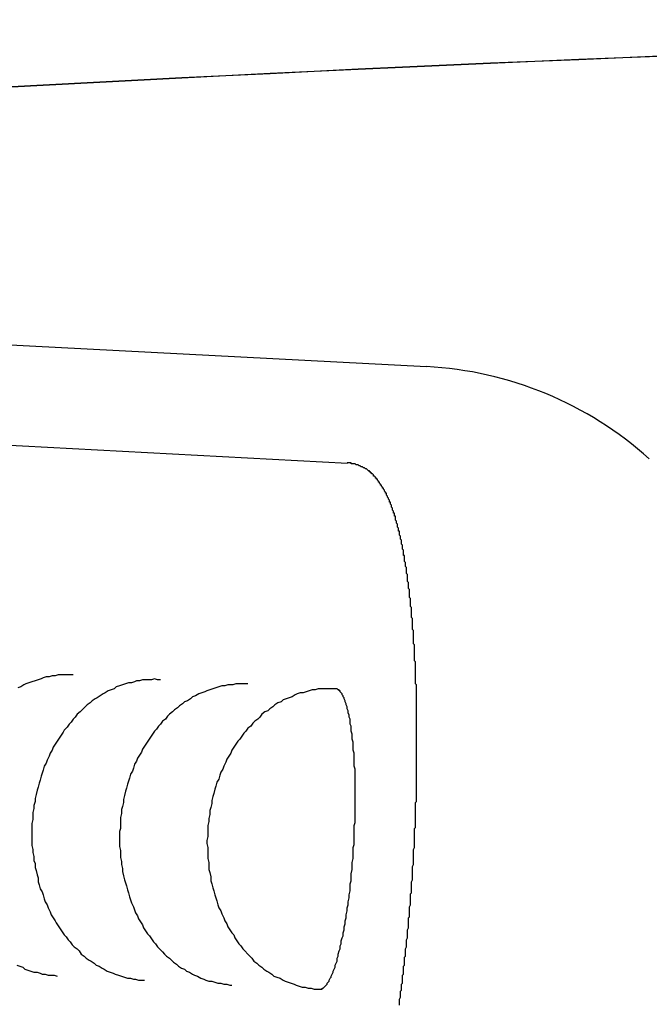
# Model space of a CAD drawing. Extents: x 24 to 9221, y 62 to 6531.
# Drawn here: x 6381 to 6387, y 5087 to 5097 of the extents above; entities that cross this region are included whole.
import ezdxf

# ---------------------------------------------------------------- set-up
doc = ezdxf.new("R2010")
doc.units = 0
doc.header["$LTSCALE"] = 250
doc.layers.add('SJC', color=1, linetype='CONTINUOUS')

msp = doc.modelspace()

# ---------------------------------------------------------------- linework, layer by layer
at = {"layer": 'SJC'}
for p, q in [((6375.6674, 5093.5717), (6385.2492, 5093.0695)), ((6376.6689, 5092.5178), (6384.4619, 5092.1094))]:
    msp.add_line(p, q, dxfattribs=at)
for points in [[(6384.98, 5086.71, 0), (6384.98, 5086.72, 0), (6384.98, 5086.74, 0), (6384.98, 5086.75, 0), (6384.98, 5086.76, 0), (6384.98, 5086.77, 0), (6384.99, 5086.79, 0), (6384.99, 5086.8, 0), (6384.99, 5086.81, 0), (6384.99, 5086.82, 0), (6384.99, 5086.83, 0), (6384.99, 5086.85, 0), (6385, 5086.86, 0), (6385, 5086.87, 0), (6385, 5086.88, 0), (6385, 5086.9, 0), (6385, 5086.91, 0), (6385, 5086.92, 0), (6385.01, 5086.93, 0), (6385.01, 5086.95, 0), (6385.01, 5086.96, 0), (6385.01, 5086.97, 0), (6385.01, 5086.98, 0), (6385.01, 5087, 0), (6385.01, 5087.01, 0), (6385.02, 5087.02, 0), (6385.02, 5087.03, 0), (6385.02, 5087.05, 0), (6385.02, 5087.06, 0), (6385.02, 5087.07, 0), (6385.02, 5087.08, 0), (6385.02, 5087.1, 0), (6385.03, 5087.11, 0), (6385.03, 5087.12, 0), (6385.03, 5087.14, 0), (6385.03, 5087.15, 0), (6385.03, 5087.16, 0), (6385.03, 5087.17, 0), (6385.03, 5087.19, 0), (6385.04, 5087.2, 0), (6385.04, 5087.21, 0), (6385.04, 5087.22, 0), (6385.04, 5087.24, 0), (6385.04, 5087.25, 0), (6385.04, 5087.26, 0), (6385.04, 5087.27, 0), (6385.05, 5087.29, 0), (6385.05, 5087.3, 0), (6385.05, 5087.31, 0), (6385.05, 5087.33, 0), (6385.05, 5087.34, 0), (6385.05, 5087.35, 0), (6385.05, 5087.36, 0), (6385.06, 5087.38, 0), (6385.06, 5087.39, 0), (6385.06, 5087.4, 0), (6385.06, 5087.41, 0), (6385.06, 5087.43, 0), (6385.06, 5087.44, 0), (6385.06, 5087.45, 0), (6385.06, 5087.46, 0), (6385.07, 5087.48, 0), (6385.07, 5087.49, 0), (6385.07, 5087.5, 0), (6385.07, 5087.52, 0), (6385.07, 5087.53, 0), (6385.07, 5087.54, 0), (6385.07, 5087.55, 0), (6385.07, 5087.57, 0), (6385.07, 5087.58, 0), (6385.08, 5087.59, 0), (6385.08, 5087.6, 0), (6385.08, 5087.62, 0), (6385.08, 5087.63, 0), (6385.08, 5087.64, 0), (6385.08, 5087.66, 0), (6385.08, 5087.67, 0), (6385.08, 5087.68, 0), (6385.08, 5087.69, 0), (6385.09, 5087.71, 0), (6385.09, 5087.72, 0), (6385.09, 5087.73, 0), (6385.09, 5087.74, 0), (6385.09, 5087.76, 0), (6385.09, 5087.77, 0), (6385.09, 5087.78, 0), (6385.09, 5087.79, 0), (6385.09, 5087.81, 0), (6385.09, 5087.82, 0), (6385.1, 5087.83, 0), (6385.1, 5087.84, 0), (6385.1, 5087.86, 0), (6385.1, 5087.87, 0), (6385.1, 5087.88, 0), (6385.1, 5087.89, 0), (6385.1, 5087.91, 0), (6385.1, 5087.92, 0), (6385.1, 5087.93, 0), (6385.1, 5087.94, 0), (6385.11, 5087.96, 0), (6385.11, 5087.97, 0), (6385.11, 5087.98, 0), (6385.11, 5087.99, 0), (6385.11, 5088.01, 0), (6385.11, 5088.02, 0), (6385.11, 5088.03, 0), (6385.11, 5088.04, 0), (6385.11, 5088.06, 0), (6385.11, 5088.07, 0), (6385.11, 5088.08, 0), (6385.11, 5088.09, 0), (6385.12, 5088.11, 0), (6385.12, 5088.12, 0), (6385.12, 5088.13, 0), (6385.12, 5088.14, 0), (6385.12, 5088.16, 0), (6385.12, 5088.17, 0), (6385.12, 5088.18, 0), (6385.12, 5088.19, 0), (6385.12, 5088.2, 0), (6385.12, 5088.22, 0), (6385.12, 5088.23, 0), (6385.12, 5088.24, 0), (6385.12, 5088.25, 0), (6385.12, 5088.26, 0), (6385.13, 5088.28, 0), (6385.13, 5088.29, 0), (6385.13, 5088.3, 0), (6385.13, 5088.31, 0), (6385.13, 5088.33, 0), (6385.13, 5088.34, 0), (6385.13, 5088.35, 0), (6385.13, 5088.36, 0), (6385.13, 5088.37, 0), (6385.13, 5088.39, 0), (6385.13, 5088.4, 0), (6385.13, 5088.41, 0), (6385.13, 5088.42, 0), (6385.13, 5088.43, 0), (6385.13, 5088.45, 0), (6385.13, 5088.46, 0), (6385.13, 5088.47, 0), (6385.14, 5088.48, 0), (6385.14, 5088.5, 0), (6385.14, 5088.51, 0), (6385.14, 5088.52, 0), (6385.14, 5088.53, 0), (6385.14, 5088.55, 0), (6385.14, 5088.56, 0), (6385.14, 5088.57, 0), (6385.14, 5088.58, 0), (6385.14, 5088.59, 0), (6385.14, 5088.61, 0), (6385.14, 5088.62, 0), (6385.14, 5088.63, 0), (6385.14, 5088.64, 0), (6385.14, 5088.66, 0), (6385.14, 5088.67, 0), (6385.14, 5088.68, 0), (6385.14, 5088.69, 0), (6385.14, 5088.71, 0), (6385.14, 5088.72, 0), (6385.14, 5088.73, 0), (6385.15, 5088.74, 0), (6385.15, 5088.76, 0), (6385.15, 5088.77, 0), (6385.15, 5088.78, 0), (6385.15, 5088.79, 0), (6385.15, 5088.81, 0), (6385.15, 5088.82, 0), (6385.15, 5088.83, 0), (6385.15, 5088.85, 0), (6385.15, 5088.86, 0), (6385.15, 5088.87, 0), (6385.15, 5088.88, 0), (6385.15, 5088.9, 0), (6385.15, 5088.91, 0), (6385.15, 5088.92, 0), (6385.15, 5088.93, 0), (6385.15, 5088.95, 0), (6385.15, 5088.96, 0), (6385.15, 5088.97, 0), (6385.15, 5088.98, 0), (6385.15, 5089, 0), (6385.15, 5089.01, 0), (6385.15, 5089.02, 0), (6385.15, 5089.04, 0), (6385.15, 5089.05, 0), (6385.15, 5089.06, 0), (6385.15, 5089.07, 0), (6385.15, 5089.09, 0), (6385.15, 5089.1, 0), (6385.15, 5089.11, 0), (6385.15, 5089.12, 0), (6385.15, 5089.14, 0), (6385.15, 5089.15, 0), (6385.15, 5089.16, 0), (6385.15, 5089.18, 0), (6385.15, 5089.19, 0), (6385.15, 5089.2, 0), (6385.15, 5089.21, 0), (6385.15, 5089.23, 0), (6385.15, 5089.24, 0), (6385.15, 5089.25, 0), (6385.15, 5089.27, 0), (6385.15, 5089.28, 0), (6385.15, 5089.29, 0), (6385.15, 5089.3, 0), (6385.15, 5089.32, 0), (6385.15, 5089.33, 0), (6385.15, 5089.34, 0), (6385.15, 5089.35, 0), (6385.15, 5089.37, 0), (6385.15, 5089.38, 0), (6385.15, 5089.39, 0), (6385.15, 5089.41, 0), (6385.15, 5089.42, 0), (6385.15, 5089.43, 0), (6385.15, 5089.44, 0), (6385.15, 5089.46, 0), (6385.15, 5089.47, 0), (6385.15, 5089.48, 0), (6385.15, 5089.49, 0), (6385.15, 5089.51, 0), (6385.15, 5089.52, 0), (6385.15, 5089.53, 0), (6385.15, 5089.55, 0), (6385.15, 5089.56, 0), (6385.15, 5089.57, 0), (6385.15, 5089.58, 0), (6385.15, 5089.6, 0), (6385.15, 5089.61, 0), (6385.15, 5089.62, 0), (6385.15, 5089.63, 0), (6385.15, 5089.65, 0), (6385.15, 5089.66, 0), (6385.15, 5089.67, 0), (6385.15, 5089.68, 0), (6385.15, 5089.7, 0), (6385.15, 5089.71, 0), (6385.15, 5089.72, 0), (6385.15, 5089.73, 0), (6385.15, 5089.75, 0), (6385.15, 5089.76, 0), (6385.15, 5089.77, 0), (6385.15, 5089.78, 0), (6385.15, 5089.8, 0), (6385.15, 5089.81, 0), (6385.15, 5089.82, 0), (6385.15, 5089.83, 0), (6385.15, 5089.85, 0), (6385.15, 5089.86, 0), (6385.15, 5089.87, 0), (6385.15, 5089.88, 0), (6385.15, 5089.9, 0), (6385.14, 5089.91, 0), (6385.14, 5089.92, 0), (6385.14, 5089.93, 0), (6385.14, 5089.95, 0), (6385.14, 5089.96, 0), (6385.14, 5089.97, 0), (6385.14, 5089.98, 0), (6385.14, 5090, 0), (6385.14, 5090.01, 0), (6385.14, 5090.02, 0), (6385.14, 5090.03, 0), (6385.14, 5090.05, 0), (6385.14, 5090.06, 0), (6385.14, 5090.07, 0), (6385.14, 5090.08, 0), (6385.14, 5090.09, 0), (6385.14, 5090.11, 0), (6385.14, 5090.12, 0), (6385.14, 5090.13, 0), (6385.13, 5090.14, 0), (6385.13, 5090.15, 0), (6385.13, 5090.17, 0), (6385.13, 5090.18, 0), (6385.13, 5090.19, 0), (6385.13, 5090.2, 0), (6385.13, 5090.21, 0), (6385.13, 5090.23, 0), (6385.13, 5090.24, 0), (6385.13, 5090.25, 0), (6385.13, 5090.26, 0), (6385.13, 5090.27, 0), (6385.13, 5090.29, 0), (6385.13, 5090.3, 0), (6385.12, 5090.31, 0), (6385.12, 5090.32, 0), (6385.12, 5090.33, 0), (6385.12, 5090.34, 0), (6385.12, 5090.36, 0), (6385.12, 5090.37, 0), (6385.12, 5090.38, 0), (6385.12, 5090.39, 0), (6385.12, 5090.4, 0), (6385.12, 5090.41, 0), (6385.12, 5090.42, 0), (6385.12, 5090.44, 0), (6385.11, 5090.45, 0), (6385.11, 5090.46, 0), (6385.11, 5090.47, 0), (6385.11, 5090.48, 0), (6385.11, 5090.49, 0), (6385.11, 5090.5, 0), (6385.11, 5090.52, 0), (6385.11, 5090.53, 0), (6385.11, 5090.54, 0), (6385.11, 5090.55, 0), (6385.11, 5090.56, 0), (6385.1, 5090.57, 0), (6385.1, 5090.58, 0), (6385.1, 5090.59, 0), (6385.1, 5090.6, 0), (6385.1, 5090.62, 0), (6385.1, 5090.63, 0), (6385.1, 5090.64, 0), (6385.1, 5090.65, 0), (6385.1, 5090.66, 0), (6385.1, 5090.67, 0), (6385.09, 5090.68, 0), (6385.09, 5090.69, 0), (6385.09, 5090.7, 0), (6385.09, 5090.71, 0), (6385.09, 5090.72, 0), (6385.09, 5090.73, 0), (6385.09, 5090.74, 0), (6385.09, 5090.76, 0), (6385.08, 5090.77, 0), (6385.08, 5090.78, 0), (6385.08, 5090.79, 0), (6385.08, 5090.8, 0), (6385.08, 5090.81, 0), (6385.08, 5090.82, 0), (6385.08, 5090.83, 0), (6385.08, 5090.84, 0), (6385.08, 5090.85, 0), (6385.07, 5090.86, 0), (6385.07, 5090.87, 0), (6385.07, 5090.88, 0), (6385.07, 5090.89, 0), (6385.07, 5090.9, 0), (6385.07, 5090.91, 0), (6385.07, 5090.92, 0), (6385.06, 5090.93, 0), (6385.06, 5090.94, 0), (6385.06, 5090.95, 0), (6385.06, 5090.96, 0), (6385.06, 5090.97, 0), (6385.06, 5090.98, 0), (6385.06, 5090.99, 0), (6385.06, 5091, 0), (6385.05, 5091.01, 0), (6385.05, 5091.02, 0), (6385.05, 5091.03, 0), (6385.05, 5091.04, 0), (6385.05, 5091.05, 0), (6385.05, 5091.06, 0), (6385.05, 5091.07, 0), (6385.04, 5091.08, 0), (6385.04, 5091.08, 0), (6385.04, 5091.09, 0), (6385.04, 5091.1, 0), (6385.04, 5091.11, 0), (6385.04, 5091.12, 0), (6385.03, 5091.13, 0), (6385.03, 5091.14, 0), (6385.03, 5091.15, 0), (6385.03, 5091.16, 0), (6385.03, 5091.17, 0), (6385.03, 5091.18, 0), (6385.03, 5091.19, 0), (6385.02, 5091.19, 0), (6385.02, 5091.2, 0), (6385.02, 5091.21, 0), (6385.02, 5091.22, 0), (6385.02, 5091.23, 0), (6385.02, 5091.24, 0), (6385.01, 5091.25, 0), (6385.01, 5091.26, 0), (6385.01, 5091.26, 0), (6385.01, 5091.27, 0), (6385.01, 5091.28, 0), (6385.01, 5091.29, 0), (6385, 5091.3, 0), (6385, 5091.31, 0), (6385, 5091.31, 0), (6385, 5091.32, 0), (6385, 5091.33, 0), (6385, 5091.34, 0), (6384.99, 5091.35, 0), (6384.99, 5091.35, 0), (6384.99, 5091.36, 0), (6384.99, 5091.37, 0), (6384.99, 5091.38, 0), (6384.98, 5091.39, 0), (6384.98, 5091.39, 0), (6384.98, 5091.4, 0), (6384.98, 5091.41, 0), (6384.98, 5091.42, 0), (6384.98, 5091.43, 0), (6384.97, 5091.43, 0), (6384.97, 5091.44, 0), (6384.97, 5091.45, 0), (6384.97, 5091.46, 0), (6384.97, 5091.46, 0), (6384.96, 5091.47, 0), (6384.96, 5091.48, 0), (6384.96, 5091.49, 0), (6384.96, 5091.49, 0), (6384.96, 5091.5, 0), (6384.95, 5091.51, 0), (6384.95, 5091.51, 0), (6384.95, 5091.52, 0), (6384.95, 5091.53, 0), (6384.95, 5091.53, 0), (6384.94, 5091.54, 0), (6384.94, 5091.55, 0), (6384.94, 5091.56, 0), (6384.94, 5091.56, 0), (6384.94, 5091.57, 0), (6384.94, 5091.58, 0), (6384.93, 5091.58, 0), (6384.93, 5091.59, 0), (6384.93, 5091.59, 0), (6384.93, 5091.6, 0), (6384.93, 5091.61, 0), (6384.92, 5091.61, 0), (6384.92, 5091.62, 0), (6384.92, 5091.63, 0), (6384.92, 5091.63, 0), (6384.91, 5091.64, 0), (6384.91, 5091.65, 0), (6384.91, 5091.65, 0), (6384.91, 5091.66, 0), (6384.91, 5091.66, 0), (6384.9, 5091.67, 0), (6384.9, 5091.68, 0), (6384.9, 5091.68, 0), (6384.9, 5091.69, 0), (6384.9, 5091.69, 0), (6384.89, 5091.7, 0), (6384.89, 5091.71, 0), (6384.89, 5091.71, 0), (6384.89, 5091.72, 0), (6384.88, 5091.72, 0), (6384.88, 5091.73, 0), (6384.88, 5091.73, 0), (6384.88, 5091.74, 0), (6384.87, 5091.75, 0), (6384.87, 5091.75, 0), (6384.87, 5091.76, 0), (6384.87, 5091.76, 0), (6384.86, 5091.77, 0), (6384.86, 5091.77, 0), (6384.86, 5091.78, 0), (6384.86, 5091.78, 0), (6384.85, 5091.79, 0), (6384.85, 5091.8, 0), (6384.85, 5091.8, 0), (6384.85, 5091.81, 0), (6384.84, 5091.81, 0), (6384.84, 5091.82, 0), (6384.84, 5091.82, 0), (6384.83, 5091.83, 0), (6384.83, 5091.83, 0), (6384.83, 5091.84, 0), (6384.83, 5091.84, 0), (6384.82, 5091.85, 0), (6384.82, 5091.85, 0), (6384.82, 5091.86, 0), (6384.81, 5091.86, 0), (6384.81, 5091.87, 0), (6384.81, 5091.87, 0), (6384.8, 5091.88, 0), (6384.8, 5091.88, 0), (6384.8, 5091.89, 0), (6384.79, 5091.89, 0), (6384.79, 5091.9, 0), (6384.79, 5091.9, 0), (6384.78, 5091.91, 0), (6384.78, 5091.91, 0), (6384.78, 5091.92, 0), (6384.77, 5091.92, 0), (6384.77, 5091.93, 0), (6384.77, 5091.93, 0), (6384.76, 5091.94, 0), (6384.76, 5091.94, 0), (6384.76, 5091.95, 0), (6384.75, 5091.95, 0), (6384.75, 5091.95, 0), (6384.75, 5091.96, 0), (6384.74, 5091.96, 0), (6384.74, 5091.97, 0), (6384.74, 5091.97, 0), (6384.73, 5091.98, 0), (6384.73, 5091.98, 0), (6384.72, 5091.98, 0), (6384.72, 5091.99, 0), (6384.72, 5091.99, 0), (6384.71, 5092, 0), (6384.71, 5092, 0), (6384.7, 5092, 0), (6384.7, 5092.01, 0), (6384.69, 5092.01, 0), (6384.69, 5092.02, 0), (6384.69, 5092.02, 0), (6384.68, 5092.02, 0), (6384.68, 5092.03, 0), (6384.67, 5092.03, 0), (6384.67, 5092.03, 0), (6384.66, 5092.04, 0), (6384.66, 5092.04, 0), (6384.65, 5092.05, 0), (6384.65, 5092.05, 0), (6384.64, 5092.05, 0), (6384.63, 5092.06, 0), (6384.63, 5092.06, 0), (6384.62, 5092.06, 0), (6384.62, 5092.06, 0), (6384.61, 5092.07, 0), (6384.61, 5092.07, 0), (6384.6, 5092.07, 0), (6384.59, 5092.08, 0), (6384.59, 5092.08, 0), (6384.58, 5092.08, 0), (6384.58, 5092.08, 0), (6384.57, 5092.09, 0), (6384.56, 5092.09, 0), (6384.56, 5092.09, 0), (6384.55, 5092.09, 0), (6384.54, 5092.1, 0), (6384.54, 5092.1, 0), (6384.53, 5092.1, 0), (6384.52, 5092.1, 0), (6384.52, 5092.1, 0), (6384.51, 5092.1, 0), (6384.5, 5092.1, 0), (6384.5, 5092.11, 0), (6384.49, 5092.11, 0), (6384.48, 5092.11, 0), (6384.48, 5092.11, 0), (6384.47, 5092.11, 0), (6384.46, 5092.11, 0)], [(6381.73, 5090, 0), (6381.7, 5090, 0), (6381.67, 5090, 0), (6381.64, 5090, 0), (6381.61, 5090, 0), (6381.58, 5090, 0), (6381.55, 5089.99, 0), (6381.52, 5089.99, 0), (6381.49, 5089.98, 0), (6381.46, 5089.98, 0), (6381.43, 5089.97, 0), (6381.41, 5089.96, 0), (6381.38, 5089.95, 0), (6381.35, 5089.94, 0), (6381.32, 5089.93, 0), (6381.29, 5089.92, 0), (6381.26, 5089.91, 0), (6381.24, 5089.9, 0), (6381.21, 5089.88, 0), (6381.18, 5089.87, 0)], [(6382.6, 5089.95, 0), (6382.57, 5089.95, 0), (6382.54, 5089.96, 0), (6382.51, 5089.95, 0), (6382.48, 5089.95, 0), (6382.45, 5089.95, 0), (6382.42, 5089.95, 0), (6382.39, 5089.94, 0), (6382.36, 5089.94, 0), (6382.34, 5089.93, 0), (6382.31, 5089.92, 0), (6382.28, 5089.92, 0), (6382.25, 5089.91, 0), (6382.22, 5089.9, 0), (6382.19, 5089.89, 0), (6382.16, 5089.88, 0), (6382.14, 5089.86, 0), (6382.11, 5089.85, 0), (6382.08, 5089.84, 0), (6382.05, 5089.82, 0), (6382.03, 5089.81, 0), (6382, 5089.79, 0), (6381.97, 5089.77, 0), (6381.95, 5089.76, 0), (6381.92, 5089.74, 0), (6381.9, 5089.72, 0), (6381.87, 5089.7, 0), (6381.85, 5089.68, 0), (6381.82, 5089.65, 0), (6381.8, 5089.63, 0), (6381.77, 5089.61, 0), (6381.75, 5089.58, 0), (6381.73, 5089.56, 0), (6381.71, 5089.53, 0), (6381.69, 5089.51, 0), (6381.67, 5089.48, 0), (6381.64, 5089.45, 0), (6381.63, 5089.43, 0), (6381.61, 5089.4, 0), (6381.59, 5089.37, 0), (6381.57, 5089.34, 0), (6381.55, 5089.31, 0), (6381.53, 5089.28, 0), (6381.52, 5089.25, 0), (6381.5, 5089.22, 0), (6381.49, 5089.19, 0), (6381.47, 5089.15, 0), (6381.46, 5089.12, 0), (6381.44, 5089.09, 0), (6381.43, 5089.05, 0), (6381.42, 5089.02, 0), (6381.41, 5088.99, 0), (6381.4, 5088.95, 0), (6381.39, 5088.92, 0), (6381.38, 5088.88, 0), (6381.37, 5088.85, 0), (6381.36, 5088.81, 0), (6381.35, 5088.77, 0), (6381.35, 5088.74, 0), (6381.34, 5088.7, 0), (6381.34, 5088.67, 0), (6381.33, 5088.63, 0), (6381.33, 5088.59, 0), (6381.33, 5088.56, 0), (6381.32, 5088.52, 0), (6381.32, 5088.48, 0), (6381.32, 5088.45, 0), (6381.32, 5088.41, 0), (6381.32, 5088.37, 0), (6381.32, 5088.33, 0), (6381.32, 5088.3, 0), (6381.33, 5088.26, 0), (6381.33, 5088.23, 0), (6381.34, 5088.19, 0), (6381.34, 5088.15, 0), (6381.35, 5088.12, 0), (6381.35, 5088.08, 0), (6381.36, 5088.05, 0), (6381.37, 5088.01, 0), (6381.38, 5087.98, 0), (6381.38, 5087.94, 0), (6381.39, 5087.91, 0), (6381.4, 5087.87, 0), (6381.42, 5087.84, 0), (6381.43, 5087.81, 0), (6381.44, 5087.77, 0), (6381.45, 5087.74, 0), (6381.47, 5087.71, 0), (6381.48, 5087.68, 0), (6381.5, 5087.64, 0), (6381.51, 5087.61, 0), (6381.53, 5087.58, 0), (6381.55, 5087.55, 0), (6381.56, 5087.53, 0), (6381.58, 5087.5, 0), (6381.6, 5087.47, 0), (6381.62, 5087.44, 0), (6381.64, 5087.41, 0), (6381.66, 5087.39, 0), (6381.68, 5087.36, 0), (6381.7, 5087.34, 0), (6381.72, 5087.31, 0), (6381.74, 5087.29, 0), (6381.77, 5087.27, 0), (6381.79, 5087.25, 0), (6381.81, 5087.22, 0), (6381.84, 5087.2, 0), (6381.86, 5087.18, 0), (6381.89, 5087.16, 0), (6381.91, 5087.15, 0), (6381.94, 5087.13, 0), (6381.96, 5087.11, 0), (6381.99, 5087.1, 0), (6382.02, 5087.08, 0), (6382.04, 5087.07, 0), (6382.07, 5087.05, 0), (6382.1, 5087.04, 0), (6382.13, 5087.03, 0), (6382.15, 5087.02, 0), (6382.18, 5087.01, 0), (6382.21, 5087, 0), (6382.24, 5086.99, 0), (6382.27, 5086.98, 0), (6382.3, 5086.98, 0), (6382.33, 5086.97, 0), (6382.35, 5086.97, 0), (6382.38, 5086.96, 0), (6382.41, 5086.96, 0), (6382.44, 5086.96, 0)], [(6383.47, 5089.91, 0), (6383.44, 5089.91, 0), (6383.41, 5089.91, 0), (6383.38, 5089.91, 0), (6383.35, 5089.91, 0), (6383.32, 5089.9, 0), (6383.3, 5089.9, 0), (6383.27, 5089.9, 0), (6383.24, 5089.89, 0), (6383.21, 5089.89, 0), (6383.18, 5089.88, 0), (6383.15, 5089.87, 0), (6383.12, 5089.86, 0), (6383.09, 5089.85, 0), (6383.06, 5089.84, 0), (6383.04, 5089.83, 0), (6383.01, 5089.82, 0), (6382.98, 5089.81, 0), (6382.95, 5089.79, 0), (6382.92, 5089.78, 0), (6382.9, 5089.76, 0), (6382.87, 5089.74, 0), (6382.84, 5089.73, 0), (6382.82, 5089.71, 0), (6382.79, 5089.69, 0), (6382.77, 5089.67, 0), (6382.74, 5089.65, 0), (6382.72, 5089.63, 0), (6382.69, 5089.61, 0), (6382.67, 5089.59, 0), (6382.65, 5089.56, 0), (6382.62, 5089.54, 0), (6382.6, 5089.51, 0), (6382.58, 5089.49, 0), (6382.56, 5089.46, 0), (6382.54, 5089.44, 0), (6382.52, 5089.41, 0), (6382.5, 5089.38, 0), (6382.48, 5089.35, 0), (6382.46, 5089.32, 0), (6382.44, 5089.29, 0), (6382.42, 5089.26, 0), (6382.41, 5089.23, 0), (6382.39, 5089.2, 0), (6382.37, 5089.17, 0), (6382.36, 5089.14, 0), (6382.34, 5089.11, 0), (6382.33, 5089.07, 0), (6382.32, 5089.04, 0), (6382.3, 5089.01, 0), (6382.29, 5088.97, 0), (6382.28, 5088.94, 0), (6382.27, 5088.91, 0), (6382.26, 5088.87, 0), (6382.25, 5088.84, 0), (6382.24, 5088.8, 0), (6382.23, 5088.76, 0), (6382.23, 5088.73, 0), (6382.22, 5088.69, 0), (6382.21, 5088.66, 0), (6382.21, 5088.62, 0), (6382.2, 5088.58, 0), (6382.2, 5088.55, 0), (6382.2, 5088.51, 0), (6382.2, 5088.47, 0), (6382.19, 5088.44, 0), (6382.19, 5088.4, 0), (6382.19, 5088.36, 0), (6382.19, 5088.33, 0), (6382.19, 5088.29, 0), (6382.2, 5088.25, 0), (6382.2, 5088.22, 0), (6382.2, 5088.18, 0), (6382.21, 5088.14, 0), (6382.21, 5088.11, 0), (6382.22, 5088.07, 0), (6382.22, 5088.04, 0), (6382.23, 5088, 0), (6382.24, 5087.96, 0), (6382.25, 5087.93, 0), (6382.26, 5087.9, 0), (6382.27, 5087.86, 0), (6382.28, 5087.83, 0), (6382.29, 5087.79, 0), (6382.3, 5087.76, 0), (6382.31, 5087.73, 0), (6382.33, 5087.69, 0), (6382.34, 5087.66, 0), (6382.35, 5087.63, 0), (6382.37, 5087.6, 0), (6382.38, 5087.57, 0), (6382.4, 5087.54, 0), (6382.42, 5087.51, 0), (6382.43, 5087.48, 0), (6382.45, 5087.45, 0), (6382.47, 5087.42, 0), (6382.49, 5087.4, 0), (6382.51, 5087.37, 0), (6382.53, 5087.34, 0), (6382.55, 5087.32, 0), (6382.57, 5087.29, 0), (6382.59, 5087.27, 0), (6382.62, 5087.24, 0), (6382.64, 5087.22, 0), (6382.66, 5087.2, 0), (6382.69, 5087.18, 0), (6382.71, 5087.16, 0), (6382.73, 5087.14, 0), (6382.76, 5087.12, 0), (6382.78, 5087.1, 0), (6382.81, 5087.08, 0), (6382.84, 5087.07, 0), (6382.86, 5087.05, 0), (6382.89, 5087.04, 0), (6382.92, 5087.02, 0), (6382.94, 5087.01, 0), (6382.97, 5087, 0), (6383, 5086.98, 0), (6383.03, 5086.97, 0), (6383.05, 5086.96, 0), (6383.08, 5086.95, 0), (6383.11, 5086.95, 0), (6383.14, 5086.94, 0), (6383.17, 5086.93, 0), (6383.2, 5086.93, 0), (6383.23, 5086.92, 0), (6383.26, 5086.92, 0), (6383.29, 5086.91, 0), (6383.31, 5086.91, 0)], [(6384.34, 5089.86, 0), (6384.31, 5089.86, 0), (6384.29, 5089.86, 0), (6384.26, 5089.86, 0), (6384.23, 5089.86, 0), (6384.2, 5089.86, 0), (6384.17, 5089.86, 0), (6384.14, 5089.85, 0), (6384.11, 5089.85, 0), (6384.08, 5089.84, 0), (6384.05, 5089.83, 0), (6384.02, 5089.82, 0), (6383.99, 5089.82, 0), (6383.96, 5089.81, 0), (6383.94, 5089.8, 0), (6383.91, 5089.78, 0), (6383.88, 5089.77, 0), (6383.85, 5089.76, 0), (6383.82, 5089.75, 0), (6383.8, 5089.73, 0), (6383.77, 5089.72, 0), (6383.74, 5089.7, 0), (6383.72, 5089.68, 0), (6383.69, 5089.66, 0), (6383.67, 5089.64, 0), (6383.64, 5089.63, 0), (6383.61, 5089.61, 0), (6383.59, 5089.58, 0), (6383.57, 5089.56, 0), (6383.54, 5089.54, 0), (6383.52, 5089.52, 0), (6383.5, 5089.49, 0), (6383.47, 5089.47, 0), (6383.45, 5089.44, 0), (6383.43, 5089.42, 0), (6383.41, 5089.39, 0), (6383.39, 5089.36, 0), (6383.37, 5089.34, 0), (6383.35, 5089.31, 0), (6383.33, 5089.28, 0), (6383.31, 5089.25, 0), (6383.3, 5089.22, 0), (6383.28, 5089.19, 0), (6383.26, 5089.16, 0), (6383.25, 5089.13, 0), (6383.23, 5089.09, 0), (6383.22, 5089.06, 0), (6383.2, 5089.03, 0), (6383.19, 5089, 0), (6383.18, 5088.96, 0), (6383.16, 5088.93, 0), (6383.15, 5088.89, 0), (6383.14, 5088.86, 0), (6383.13, 5088.82, 0), (6383.12, 5088.79, 0), (6383.11, 5088.75, 0), (6383.11, 5088.72, 0), (6383.1, 5088.68, 0), (6383.09, 5088.65, 0), (6383.09, 5088.61, 0), (6383.08, 5088.57, 0), (6383.08, 5088.54, 0), (6383.07, 5088.5, 0), (6383.07, 5088.46, 0), (6383.07, 5088.43, 0), (6383.07, 5088.39, 0), (6383.06, 5088.35, 0), (6383.06, 5088.32, 0), (6383.07, 5088.28, 0), (6383.07, 5088.24, 0), (6383.07, 5088.21, 0), (6383.07, 5088.17, 0), (6383.08, 5088.13, 0), (6383.08, 5088.1, 0), (6383.08, 5088.06, 0), (6383.09, 5088.03, 0), (6383.1, 5087.99, 0), (6383.1, 5087.95, 0), (6383.11, 5087.92, 0), (6383.12, 5087.88, 0), (6383.13, 5087.85, 0), (6383.14, 5087.81, 0), (6383.15, 5087.78, 0), (6383.16, 5087.75, 0), (6383.17, 5087.71, 0), (6383.18, 5087.68, 0), (6383.2, 5087.65, 0), (6383.21, 5087.62, 0), (6383.23, 5087.58, 0), (6383.24, 5087.55, 0), (6383.26, 5087.52, 0), (6383.27, 5087.49, 0), (6383.29, 5087.46, 0), (6383.31, 5087.43, 0), (6383.33, 5087.41, 0), (6383.34, 5087.38, 0), (6383.36, 5087.35, 0), (6383.38, 5087.32, 0), (6383.4, 5087.3, 0), (6383.42, 5087.27, 0), (6383.44, 5087.25, 0), (6383.47, 5087.22, 0), (6383.49, 5087.2, 0), (6383.51, 5087.18, 0), (6383.53, 5087.15, 0), (6383.56, 5087.13, 0), (6383.58, 5087.11, 0), (6383.61, 5087.09, 0), (6383.63, 5087.07, 0), (6383.66, 5087.05, 0), (6383.68, 5087.04, 0), (6383.71, 5087.02, 0), (6383.73, 5087, 0), (6383.76, 5086.99, 0), (6383.79, 5086.98, 0), (6383.82, 5086.96, 0), (6383.84, 5086.95, 0), (6383.87, 5086.94, 0), (6383.9, 5086.93, 0), (6383.93, 5086.92, 0), (6383.95, 5086.91, 0), (6383.98, 5086.9, 0), (6384.01, 5086.89, 0), (6384.04, 5086.89, 0), (6384.07, 5086.88, 0), (6384.1, 5086.88, 0), (6384.13, 5086.87, 0), (6384.16, 5086.87, 0), (6384.19, 5086.87, 0)], [(6384.18, 5086.87, 0), (6384.19, 5086.87, 0), (6384.19, 5086.87, 0), (6384.2, 5086.87, 0), (6384.21, 5086.87, 0), (6384.21, 5086.88, 0), (6384.22, 5086.88, 0), (6384.23, 5086.89, 0), (6384.23, 5086.89, 0), (6384.24, 5086.9, 0), (6384.25, 5086.91, 0), (6384.26, 5086.92, 0), (6384.26, 5086.93, 0), (6384.27, 5086.94, 0), (6384.28, 5086.95, 0), (6384.28, 5086.96, 0), (6384.29, 5086.98, 0), (6384.3, 5086.99, 0), (6384.3, 5087, 0), (6384.31, 5087.02, 0), (6384.32, 5087.04, 0), (6384.32, 5087.05, 0), (6384.33, 5087.07, 0), (6384.34, 5087.09, 0), (6384.34, 5087.11, 0), (6384.35, 5087.13, 0), (6384.36, 5087.15, 0), (6384.36, 5087.18, 0), (6384.37, 5087.2, 0), (6384.37, 5087.22, 0), (6384.38, 5087.25, 0), (6384.39, 5087.27, 0), (6384.39, 5087.3, 0), (6384.4, 5087.32, 0), (6384.4, 5087.35, 0), (6384.41, 5087.38, 0), (6384.42, 5087.4, 0), (6384.42, 5087.43, 0), (6384.43, 5087.46, 0), (6384.43, 5087.49, 0), (6384.44, 5087.52, 0), (6384.44, 5087.55, 0), (6384.45, 5087.58, 0), (6384.45, 5087.61, 0), (6384.46, 5087.65, 0), (6384.46, 5087.68, 0), (6384.47, 5087.71, 0), (6384.47, 5087.74, 0), (6384.48, 5087.78, 0), (6384.48, 5087.81, 0), (6384.49, 5087.85, 0), (6384.49, 5087.88, 0), (6384.49, 5087.92, 0), (6384.5, 5087.95, 0), (6384.5, 5087.99, 0), (6384.5, 5088.02, 0), (6384.51, 5088.06, 0), (6384.51, 5088.09, 0), (6384.51, 5088.13, 0), (6384.52, 5088.17, 0), (6384.52, 5088.2, 0), (6384.52, 5088.24, 0), (6384.52, 5088.28, 0), (6384.53, 5088.31, 0), (6384.53, 5088.35, 0), (6384.53, 5088.39, 0), (6384.53, 5088.42, 0), (6384.53, 5088.46, 0), (6384.53, 5088.5, 0), (6384.54, 5088.53, 0), (6384.54, 5088.57, 0), (6384.54, 5088.61, 0), (6384.54, 5088.64, 0), (6384.54, 5088.68, 0), (6384.54, 5088.71, 0), (6384.54, 5088.75, 0), (6384.54, 5088.79, 0), (6384.54, 5088.82, 0), (6384.54, 5088.86, 0), (6384.54, 5088.89, 0), (6384.54, 5088.92, 0), (6384.54, 5088.96, 0), (6384.54, 5088.99, 0), (6384.54, 5089.03, 0), (6384.54, 5089.06, 0), (6384.53, 5089.09, 0), (6384.53, 5089.12, 0), (6384.53, 5089.15, 0), (6384.53, 5089.18, 0), (6384.53, 5089.22, 0), (6384.52, 5089.25, 0), (6384.52, 5089.27, 0), (6384.52, 5089.3, 0), (6384.52, 5089.33, 0), (6384.51, 5089.36, 0), (6384.51, 5089.39, 0), (6384.51, 5089.41, 0), (6384.5, 5089.44, 0), (6384.5, 5089.46, 0), (6384.5, 5089.49, 0), (6384.49, 5089.51, 0), (6384.49, 5089.54, 0), (6384.49, 5089.56, 0), (6384.48, 5089.58, 0), (6384.48, 5089.6, 0), (6384.47, 5089.62, 0), (6384.47, 5089.64, 0), (6384.46, 5089.66, 0), (6384.46, 5089.68, 0), (6384.45, 5089.7, 0), (6384.45, 5089.71, 0), (6384.44, 5089.73, 0), (6384.44, 5089.74, 0), (6384.43, 5089.76, 0), (6384.43, 5089.77, 0), (6384.42, 5089.78, 0), (6384.42, 5089.79, 0), (6384.41, 5089.8, 0), (6384.41, 5089.81, 0), (6384.4, 5089.82, 0), (6384.39, 5089.83, 0), (6384.39, 5089.84, 0), (6384.38, 5089.84, 0), (6384.38, 5089.85, 0), (6384.37, 5089.85, 0), (6384.36, 5089.86, 0), (6384.36, 5089.86, 0), (6384.35, 5089.86, 0), (6384.34, 5089.86, 0)], [(6381.17, 5087.11, 0), (6381.2, 5087.1, 0), (6381.23, 5087.09, 0), (6381.25, 5087.07, 0), (6381.28, 5087.06, 0), (6381.31, 5087.05, 0), (6381.34, 5087.04, 0), (6381.37, 5087.04, 0), (6381.4, 5087.03, 0), (6381.42, 5087.02, 0), (6381.45, 5087.02, 0), (6381.48, 5087.01, 0), (6381.51, 5087.01, 0), (6381.54, 5087.01, 0), (6381.57, 5087, 0)]]:
    msp.add_polyline3d(points, dxfattribs=at)
for centre, radius, start, end in [((6405.6674, 4646.024), 450.5, 86.420678, 93.579322), ((6405.6674, 4646.0224), 450.5, 86.420678, 93.579322), ((6385.0608, 5089.4744), 3.6, 48.0352, 87)]:
    msp.add_arc(centre, radius, start, end, dxfattribs=at)

doc.saveas('drawing.dxf')
